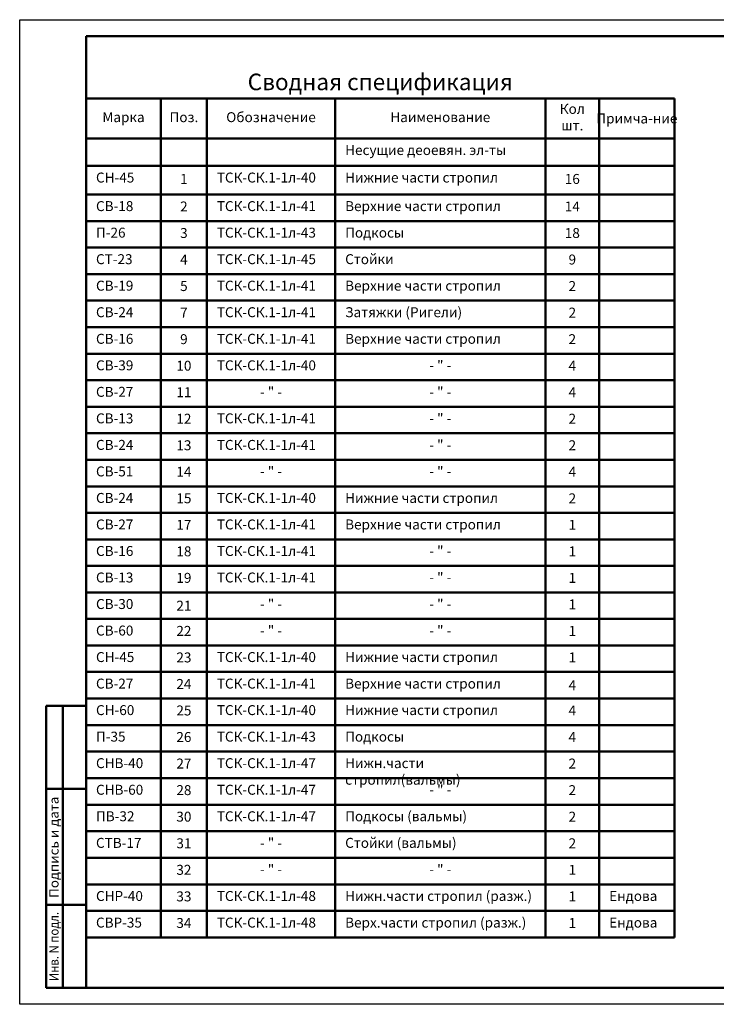
# Model space of a CAD drawing. Units: millimetres. Extents: x 56 to 4672, y 327 to 2292.
# Drawn here: x 4252 to 4462, y 1330 to 1627 of the extents above; entities that cross this region are included whole.
import ezdxf
from ezdxf.enums import TextEntityAlignment as Align

# ---------------------------------------------------------------- set-up
doc = ezdxf.new("R2010")
doc.units = ezdxf.units.MM
doc.layers.add('A0-07', color=2, linetype='Continuous')
doc.layers.add('A0-11', color=254, linetype='Continuous')
doc.styles.add('Текст', font='TIMES.TTF')

# ---------------------------------------------------------------- blocks, each defined once
blk = doc.blocks.new('1')
at = {"color": 1}
for p, q in [((55.99, 1961.38), (475.99, 1961.38)), ((55.99, 1664.38), (55.99, 1961.38)), ((475.99, 1664.38), (55.99, 1664.38))]:
    blk.add_line(p, q, dxfattribs=at)
at = {"lineweight": 50}
for p, q in [((75.99, 1669.38), (75.99, 1956.38)), ((75.99, 1956.38), (470.99, 1956.38)), ((470.99, 1669.38), (75.99, 1669.38))]:
    blk.add_line(p, q, dxfattribs=at)
blk = doc.blocks.new('2')
at = {"layer": 'A0-07', "color": 0, "lineweight": 50}
for p, q in [((2.27, 1426.08), (2.27, 1341.08)), ((7.27, 1426.08), (2.27, 1426.08)), ((7.27, 1401.08), (7.27, 1426.08)), ((7.27, 1426.08), (14.27, 1426.08)), ((2.27, 1401.08), (14.27, 1401.08)), ((7.27, 1366.08), (7.27, 1401.08)), ((2.27, 1366.08), (14.27, 1366.08)), ((7.27, 1341.08), (7.27, 1366.08)), ((2.27, 1341.08), (7.27, 1341.08)), ((14.27, 1341.08), (7.27, 1341.08))]:
    blk.add_line(p, q, dxfattribs=at)
at = {"layer": 'A0-11', "color": 0, "style": 'Текст'}
for s, width, p, p2 in [('Подпись и дата', 1.123632, (5.98, 1368.19), (5.98, 1398.71)), ('Инв. N подл.', 0.92055, (5.98, 1343.04), (5.98, 1363.95))]:
    blk.add_text(s, height=2.8, rotation=90, dxfattribs=dict(at, width=width)).set_placement(p, p2, align=Align.FIT)

msp = doc.modelspace()

# ---------------------------------------------------------------- linework, layer by layer
at = {"lineweight": 50}
for p, q in [((4271.572, 1602.794), (4294.149, 1602.794)), ((4294.149, 1602.794), (4307.992, 1602.794)), ((4294.149, 1602.794), (4294.149, 1590.734)), ((4307.992, 1602.794), (4346.68, 1602.794)), ((4307.992, 1602.794), (4307.992, 1590.734)), ((4346.68, 1602.794), (4410.06, 1602.794)), ((4346.68, 1602.794), (4346.68, 1590.734)), ((4410.06, 1602.794), (4426.279, 1602.794)), ((4410.06, 1602.794), (4410.06, 1590.734)), ((4426.279, 1602.794), (4448.976, 1602.794)), ((4426.279, 1602.794), (4426.279, 1590.734)), ((4448.976, 1602.794), (4448.976, 1590.734)), ((4271.572, 1590.734), (4294.149, 1590.734)), ((4294.149, 1590.734), (4307.992, 1590.734)), ((4294.149, 1590.734), (4294.149, 1582.439)), ((4307.992, 1590.734), (4346.68, 1590.734)), ((4307.992, 1590.734), (4307.992, 1582.439)), ((4346.68, 1590.734), (4410.06, 1590.734)), ((4346.68, 1590.734), (4346.68, 1582.439)), ((4410.06, 1590.734), (4426.279, 1590.734)), ((4410.06, 1590.734), (4410.06, 1582.439)), ((4426.279, 1590.734), (4448.976, 1590.734)), ((4426.279, 1590.734), (4426.279, 1582.439)), ((4448.976, 1590.734), (4448.976, 1582.439)), ((4271.572, 1582.439), (4294.149, 1582.439)), ((4294.149, 1582.439), (4307.992, 1582.439)), ((4294.149, 1582.439), (4294.149, 1573.821)), ((4307.992, 1582.439), (4346.68, 1582.439)), ((4307.992, 1582.439), (4307.992, 1573.821)), ((4346.68, 1582.439), (4410.06, 1582.439)), ((4346.68, 1582.439), (4346.68, 1573.821)), ((4410.06, 1582.439), (4426.279, 1582.439)), ((4410.06, 1582.439), (4410.06, 1573.821)), ((4426.279, 1582.439), (4448.976, 1582.439)), ((4426.279, 1582.439), (4426.279, 1573.821)), ((4448.976, 1582.439), (4448.976, 1573.821)), ((4271.572, 1573.821), (4294.149, 1573.821)), ((4294.149, 1573.821), (4307.992, 1573.821)), ((4294.149, 1573.821), (4294.149, 1565.821)), ((4307.992, 1573.821), (4346.68, 1573.821)), ((4307.992, 1573.821), (4307.992, 1565.821)), ((4346.68, 1573.821), (4410.06, 1573.821)), ((4346.68, 1573.821), (4346.68, 1565.821)), ((4410.06, 1573.821), (4426.279, 1573.821)), ((4410.06, 1573.821), (4410.06, 1565.821)), ((4426.279, 1573.821), (4448.976, 1573.821)), ((4426.279, 1573.821), (4426.279, 1565.821)), ((4448.976, 1573.821), (4448.976, 1565.821)), ((4271.572, 1565.821), (4294.149, 1565.821)), ((4294.149, 1565.821), (4307.992, 1565.821)), ((4294.149, 1565.821), (4294.149, 1557.821)), ((4307.992, 1565.821), (4346.68, 1565.821)), ((4307.992, 1565.821), (4307.992, 1557.821)), ((4346.68, 1565.821), (4410.06, 1565.821)), ((4346.68, 1565.821), (4346.68, 1557.821)), ((4410.06, 1565.821), (4426.279, 1565.821)), ((4410.06, 1565.821), (4410.06, 1557.821)), ((4426.279, 1565.821), (4448.976, 1565.821)), ((4426.279, 1565.821), (4426.279, 1557.821)), ((4448.976, 1565.821), (4448.976, 1557.821)), ((4271.572, 1557.821), (4294.149, 1557.821)), ((4294.149, 1557.821), (4307.992, 1557.821)), ((4294.149, 1557.821), (4294.149, 1549.821)), ((4307.992, 1557.821), (4346.68, 1557.821)), ((4307.992, 1557.821), (4307.992, 1549.821)), ((4346.68, 1557.821), (4410.06, 1557.821)), ((4346.68, 1557.821), (4346.68, 1549.821)), ((4410.06, 1557.821), (4426.279, 1557.821)), ((4410.06, 1557.821), (4410.06, 1549.821)), ((4426.279, 1557.821), (4448.976, 1557.821)), ((4426.279, 1557.821), (4426.279, 1549.821)), ((4448.976, 1557.821), (4448.976, 1549.821)), ((4271.572, 1549.821), (4294.149, 1549.821)), ((4294.149, 1549.821), (4307.992, 1549.821)), ((4294.149, 1549.821), (4294.149, 1541.821)), ((4307.992, 1549.821), (4346.68, 1549.821)), ((4307.992, 1549.821), (4307.992, 1541.821)), ((4346.68, 1549.821), (4410.06, 1549.821)), ((4346.68, 1549.821), (4346.68, 1541.821)), ((4410.06, 1549.821), (4426.279, 1549.821)), ((4410.06, 1549.821), (4410.06, 1541.821)), ((4426.279, 1549.821), (4448.976, 1549.821)), ((4426.279, 1549.821), (4426.279, 1541.821)), ((4448.976, 1549.821), (4448.976, 1541.821)), ((4271.572, 1541.821), (4294.149, 1541.821)), ((4294.149, 1541.821), (4307.992, 1541.821)), ((4294.149, 1541.821), (4294.149, 1533.798)), ((4307.992, 1541.821), (4346.68, 1541.821)), ((4307.992, 1541.821), (4307.992, 1533.798)), ((4346.68, 1541.821), (4410.06, 1541.821)), ((4346.68, 1541.821), (4346.68, 1533.798)), ((4410.06, 1541.821), (4426.279, 1541.821)), ((4410.06, 1541.821), (4410.06, 1533.798)), ((4426.279, 1541.821), (4448.976, 1541.821)), ((4426.279, 1541.821), (4426.279, 1533.798)), ((4448.976, 1541.821), (4448.976, 1533.798)), ((4271.572, 1533.798), (4294.149, 1533.798)), ((4294.149, 1533.798), (4307.992, 1533.798)), ((4294.149, 1533.798), (4294.149, 1525.798)), ((4307.992, 1533.798), (4346.68, 1533.798)), ((4307.992, 1533.798), (4307.992, 1525.798)), ((4346.68, 1533.798), (4410.06, 1533.798)), ((4346.68, 1533.798), (4346.68, 1525.798)), ((4410.06, 1533.798), (4426.279, 1533.798)), ((4410.06, 1533.798), (4410.06, 1525.798)), ((4426.279, 1533.798), (4448.976, 1533.798)), ((4426.279, 1533.798), (4426.279, 1525.798)), ((4448.976, 1533.798), (4448.976, 1525.798)), ((4271.572, 1525.798), (4294.149, 1525.798)), ((4294.149, 1525.798), (4307.992, 1525.798)), ((4294.149, 1525.798), (4294.149, 1517.798)), ((4307.992, 1525.798), (4346.68, 1525.798)), ((4307.992, 1525.798), (4307.992, 1517.798)), ((4346.68, 1525.798), (4410.06, 1525.798)), ((4346.68, 1525.798), (4346.68, 1517.798)), ((4410.06, 1525.798), (4426.279, 1525.798)), ((4410.06, 1525.798), (4410.06, 1517.798)), ((4426.279, 1525.798), (4448.976, 1525.798)), ((4426.279, 1525.798), (4426.279, 1517.798)), ((4448.976, 1525.798), (4448.976, 1517.798)), ((4271.572, 1517.798), (4294.149, 1517.798)), ((4294.149, 1517.798), (4307.992, 1517.798)), ((4294.149, 1517.798), (4294.149, 1509.798)), ((4307.992, 1517.798), (4346.68, 1517.798)), ((4307.992, 1517.798), (4307.992, 1509.798)), ((4346.68, 1517.798), (4410.06, 1517.798)), ((4346.68, 1517.798), (4346.68, 1509.798)), ((4410.06, 1517.798), (4426.279, 1517.798)), ((4410.06, 1517.798), (4410.06, 1509.798)), ((4426.279, 1517.798), (4448.976, 1517.798)), ((4426.279, 1517.798), (4426.279, 1509.798)), ((4448.976, 1517.798), (4448.976, 1509.798)), ((4271.572, 1509.798), (4294.149, 1509.798)), ((4294.149, 1509.798), (4307.992, 1509.798)), ((4294.149, 1509.798), (4294.149, 1501.798)), ((4307.992, 1509.798), (4346.68, 1509.798)), ((4307.992, 1509.798), (4307.992, 1501.798)), ((4346.68, 1509.798), (4410.06, 1509.798)), ((4346.68, 1509.798), (4346.68, 1501.798)), ((4410.06, 1509.798), (4426.279, 1509.798)), ((4410.06, 1509.798), (4410.06, 1501.798)), ((4426.279, 1509.798), (4448.976, 1509.798)), ((4426.279, 1509.798), (4426.279, 1501.798)), ((4448.976, 1509.798), (4448.976, 1501.798)), ((4271.572, 1501.798), (4294.149, 1501.798)), ((4294.149, 1501.798), (4307.992, 1501.798)), ((4294.149, 1501.798), (4294.149, 1493.798)), ((4307.992, 1501.798), (4346.68, 1501.798)), ((4307.992, 1501.798), (4307.992, 1493.798)), ((4346.68, 1501.798), (4410.06, 1501.798)), ((4346.68, 1501.798), (4346.68, 1493.798)), ((4410.06, 1501.798), (4426.279, 1501.798)), ((4410.06, 1501.798), (4410.06, 1493.798)), ((4426.279, 1501.798), (4448.976, 1501.798)), ((4426.279, 1501.798), (4426.279, 1493.798)), ((4448.976, 1501.798), (4448.976, 1493.798)), ((4271.572, 1493.798), (4294.149, 1493.798)), ((4294.149, 1493.798), (4307.992, 1493.798)), ((4294.149, 1493.798), (4294.149, 1485.798)), ((4307.992, 1493.798), (4346.68, 1493.798)), ((4307.992, 1493.798), (4307.992, 1485.798)), ((4346.68, 1493.798), (4410.06, 1493.798)), ((4346.68, 1493.798), (4346.68, 1485.798)), ((4410.06, 1493.798), (4426.279, 1493.798)), ((4410.06, 1493.798), (4410.06, 1485.798)), ((4426.279, 1493.798), (4448.976, 1493.798)), ((4426.279, 1493.798), (4426.279, 1485.798)), ((4448.976, 1493.798), (4448.976, 1485.798)), ((4271.572, 1485.798), (4294.149, 1485.798)), ((4294.149, 1485.798), (4307.992, 1485.798)), ((4294.149, 1485.798), (4294.149, 1477.798)), ((4307.992, 1485.798), (4346.68, 1485.798)), ((4307.992, 1485.798), (4307.992, 1477.798)), ((4346.68, 1485.798), (4410.06, 1485.798)), ((4346.68, 1485.798), (4346.68, 1477.798)), ((4410.06, 1485.798), (4426.279, 1485.798)), ((4410.06, 1485.798), (4410.06, 1477.798)), ((4426.279, 1485.798), (4448.976, 1485.798)), ((4426.279, 1485.798), (4426.279, 1477.798)), ((4448.976, 1485.798), (4448.976, 1477.798)), ((4271.572, 1477.798), (4294.149, 1477.798)), ((4294.149, 1477.798), (4307.992, 1477.798)), ((4294.149, 1477.798), (4294.149, 1469.798)), ((4307.992, 1477.798), (4346.68, 1477.798)), ((4307.992, 1477.798), (4307.992, 1469.798)), ((4346.68, 1477.798), (4410.06, 1477.798)), ((4346.68, 1477.798), (4346.68, 1469.798)), ((4410.06, 1477.798), (4426.279, 1477.798)), ((4410.06, 1477.798), (4410.06, 1469.798)), ((4426.279, 1477.798), (4448.976, 1477.798)), ((4426.279, 1477.798), (4426.279, 1469.798)), ((4448.976, 1477.798), (4448.976, 1469.798)), ((4271.572, 1469.798), (4294.149, 1469.798)), ((4294.149, 1469.798), (4307.992, 1469.798)), ((4294.149, 1469.798), (4294.149, 1461.798)), ((4307.992, 1469.798), (4346.68, 1469.798)), ((4307.992, 1469.798), (4307.992, 1461.798)), ((4346.68, 1469.798), (4410.06, 1469.798)), ((4346.68, 1469.798), (4346.68, 1461.798)), ((4410.06, 1469.798), (4426.279, 1469.798)), ((4410.06, 1469.798), (4410.06, 1461.798)), ((4426.279, 1469.798), (4448.976, 1469.798)), ((4426.279, 1469.798), (4426.279, 1461.798)), ((4448.976, 1469.798), (4448.976, 1461.798)), ((4271.572, 1461.798), (4294.149, 1461.798)), ((4294.149, 1461.798), (4307.992, 1461.798)), ((4294.149, 1461.798), (4294.149, 1453.798)), ((4307.992, 1461.798), (4346.68, 1461.798)), ((4307.992, 1461.798), (4307.992, 1453.798)), ((4346.68, 1461.798), (4410.06, 1461.798)), ((4346.68, 1461.798), (4346.68, 1453.798)), ((4410.06, 1461.798), (4426.279, 1461.798)), ((4410.06, 1461.798), (4410.06, 1453.798)), ((4426.279, 1461.798), (4448.976, 1461.798)), ((4426.279, 1461.798), (4426.279, 1453.798)), ((4448.976, 1461.798), (4448.976, 1453.798)), ((4271.572, 1453.798), (4294.149, 1453.798)), ((4294.149, 1453.798), (4307.992, 1453.798)), ((4294.149, 1453.798), (4294.149, 1445.798)), ((4307.992, 1453.798), (4346.68, 1453.798)), ((4307.992, 1453.798), (4307.992, 1445.798)), ((4346.68, 1453.798), (4410.06, 1453.798)), ((4346.68, 1453.798), (4346.68, 1445.798)), ((4410.06, 1453.798), (4426.279, 1453.798)), ((4410.06, 1453.798), (4410.06, 1445.798)), ((4426.279, 1453.798), (4448.976, 1453.798)), ((4426.279, 1453.798), (4426.279, 1445.798)), ((4448.976, 1453.798), (4448.976, 1445.798)), ((4271.572, 1445.798), (4294.149, 1445.798)), ((4294.149, 1445.798), (4307.992, 1445.798)), ((4294.149, 1445.798), (4294.149, 1437.798)), ((4307.992, 1445.798), (4346.68, 1445.798)), ((4307.992, 1445.798), (4307.992, 1437.798)), ((4346.68, 1445.798), (4410.06, 1445.798)), ((4346.68, 1445.798), (4346.68, 1437.798)), ((4410.06, 1445.798), (4426.279, 1445.798)), ((4410.06, 1445.798), (4410.06, 1437.798)), ((4426.279, 1445.798), (4448.976, 1445.798)), ((4426.279, 1445.798), (4426.279, 1437.798)), ((4448.976, 1445.798), (4448.976, 1437.798)), ((4271.572, 1437.798), (4294.149, 1437.798)), ((4294.149, 1437.798), (4307.992, 1437.798)), ((4294.149, 1437.798), (4294.149, 1429.798)), ((4307.992, 1437.798), (4346.68, 1437.798)), ((4307.992, 1437.798), (4307.992, 1429.798)), ((4346.68, 1437.798), (4410.06, 1437.798)), ((4346.68, 1437.798), (4346.68, 1429.798)), ((4410.06, 1437.798), (4426.279, 1437.798)), ((4410.06, 1437.798), (4410.06, 1429.798)), ((4426.279, 1437.798), (4448.976, 1437.798)), ((4426.279, 1437.798), (4426.279, 1429.798)), ((4448.976, 1437.798), (4448.976, 1429.798)), ((4271.572, 1429.798), (4294.149, 1429.798)), ((4294.149, 1429.798), (4307.992, 1429.798)), ((4294.149, 1429.798), (4294.149, 1421.798)), ((4307.992, 1429.798), (4346.68, 1429.798)), ((4307.992, 1429.798), (4307.992, 1421.798)), ((4346.68, 1429.798), (4410.06, 1429.798)), ((4346.68, 1429.798), (4346.68, 1421.798)), ((4410.06, 1429.798), (4426.279, 1429.798)), ((4410.06, 1429.798), (4410.06, 1421.798)), ((4426.279, 1429.798), (4448.976, 1429.798)), ((4426.279, 1429.798), (4426.279, 1421.798)), ((4448.976, 1429.798), (4448.976, 1421.798)), ((4271.572, 1421.798), (4294.149, 1421.798)), ((4294.149, 1421.798), (4307.992, 1421.798)), ((4294.149, 1421.798), (4294.149, 1413.798)), ((4307.992, 1421.798), (4346.68, 1421.798)), ((4307.992, 1421.798), (4307.992, 1413.798)), ((4346.68, 1421.798), (4410.06, 1421.798)), ((4346.68, 1421.798), (4346.68, 1413.798)), ((4410.06, 1421.798), (4426.279, 1421.798)), ((4410.06, 1421.798), (4410.06, 1413.798)), ((4426.279, 1421.798), (4448.976, 1421.798)), ((4426.279, 1421.798), (4426.279, 1413.798)), ((4448.976, 1421.798), (4448.976, 1413.798)), ((4271.572, 1413.798), (4294.149, 1413.798)), ((4294.149, 1413.798), (4307.992, 1413.798)), ((4294.149, 1413.798), (4294.149, 1405.798)), ((4307.992, 1413.798), (4346.68, 1413.798)), ((4307.992, 1413.798), (4307.992, 1405.798)), ((4346.68, 1413.798), (4410.06, 1413.798)), ((4346.68, 1413.798), (4346.68, 1405.798)), ((4410.06, 1413.798), (4426.279, 1413.798)), ((4410.06, 1413.798), (4410.06, 1405.798)), ((4426.279, 1413.798), (4448.976, 1413.798)), ((4426.279, 1413.798), (4426.279, 1405.798)), ((4448.976, 1413.798), (4448.976, 1405.798)), ((4271.572, 1405.798), (4294.149, 1405.798)), ((4294.149, 1405.798), (4307.992, 1405.798)), ((4294.149, 1405.798), (4294.149, 1397.775)), ((4307.992, 1405.798), (4346.68, 1405.798)), ((4307.992, 1405.798), (4307.992, 1397.775)), ((4346.68, 1405.798), (4410.06, 1405.798)), ((4346.68, 1405.798), (4346.68, 1397.775)), ((4410.06, 1405.798), (4426.279, 1405.798)), ((4410.06, 1405.798), (4410.06, 1397.775)), ((4426.279, 1405.798), (4448.976, 1405.798)), ((4426.279, 1405.798), (4426.279, 1397.775)), ((4448.976, 1405.798), (4448.976, 1397.775)), ((4271.572, 1397.775), (4294.149, 1397.775)), ((4294.149, 1397.775), (4307.992, 1397.775)), ((4294.149, 1397.775), (4294.149, 1389.775)), ((4307.992, 1397.775), (4346.68, 1397.775)), ((4307.992, 1397.775), (4307.992, 1389.775)), ((4346.68, 1397.775), (4410.06, 1397.775)), ((4346.68, 1397.775), (4346.68, 1389.775)), ((4410.06, 1397.775), (4426.279, 1397.775)), ((4410.06, 1397.775), (4410.06, 1389.775)), ((4426.279, 1397.775), (4448.976, 1397.775)), ((4426.279, 1397.775), (4426.279, 1389.775)), ((4448.976, 1397.775), (4448.976, 1389.775)), ((4271.572, 1389.775), (4294.149, 1389.775)), ((4294.149, 1389.775), (4307.992, 1389.775)), ((4294.149, 1389.775), (4294.149, 1381.752)), ((4307.992, 1389.775), (4346.68, 1389.775)), ((4307.992, 1389.775), (4307.992, 1381.752)), ((4346.68, 1389.775), (4410.06, 1389.775)), ((4346.68, 1389.775), (4346.68, 1381.752)), ((4410.06, 1389.775), (4426.279, 1389.775)), ((4410.06, 1389.775), (4410.06, 1381.752)), ((4426.279, 1389.775), (4448.976, 1389.775)), ((4426.279, 1389.775), (4426.279, 1381.752)), ((4448.976, 1389.775), (4448.976, 1381.752)), ((4271.572, 1381.752), (4294.149, 1381.752)), ((4294.149, 1381.752), (4307.992, 1381.752)), ((4294.149, 1381.752), (4294.149, 1373.729)), ((4307.992, 1381.752), (4346.68, 1381.752)), ((4307.992, 1381.752), (4307.992, 1373.729)), ((4346.68, 1381.752), (4410.06, 1381.752)), ((4346.68, 1381.752), (4346.68, 1373.729)), ((4410.06, 1381.752), (4426.279, 1381.752)), ((4410.06, 1381.752), (4410.06, 1373.729)), ((4426.279, 1381.752), (4448.976, 1381.752)), ((4426.279, 1381.752), (4426.279, 1373.729)), ((4448.976, 1381.752), (4448.976, 1373.729)), ((4271.572, 1373.729), (4294.149, 1373.729)), ((4294.149, 1373.729), (4307.992, 1373.729)), ((4294.149, 1373.729), (4294.149, 1365.729)), ((4307.992, 1373.729), (4346.68, 1373.729)), ((4307.992, 1373.729), (4307.992, 1365.729)), ((4346.68, 1373.729), (4410.06, 1373.729)), ((4346.68, 1373.729), (4346.68, 1365.729)), ((4410.06, 1373.729), (4426.279, 1373.729)), ((4410.06, 1373.729), (4410.06, 1365.729)), ((4426.279, 1373.729), (4448.976, 1373.729)), ((4426.279, 1373.729), (4426.279, 1365.729)), ((4448.976, 1373.729), (4448.976, 1365.729)), ((4271.572, 1365.729), (4294.149, 1365.729)), ((4294.149, 1365.729), (4307.992, 1365.729)), ((4294.149, 1365.729), (4294.149, 1357.706)), ((4307.992, 1365.729), (4346.68, 1365.729)), ((4307.992, 1365.729), (4307.992, 1357.706)), ((4346.68, 1365.729), (4410.06, 1365.729)), ((4346.68, 1365.729), (4346.68, 1357.706)), ((4410.06, 1365.729), (4426.279, 1365.729)), ((4410.06, 1365.729), (4410.06, 1357.706)), ((4426.279, 1365.729), (4448.976, 1365.729)), ((4426.279, 1365.729), (4426.279, 1357.706)), ((4448.976, 1365.729), (4448.976, 1357.706)), ((4271.572, 1357.706), (4294.149, 1357.706)), ((4294.149, 1357.706), (4307.992, 1357.706)), ((4294.149, 1357.706), (4294.149, 1349.683)), ((4307.992, 1357.706), (4346.68, 1357.706)), ((4307.992, 1357.706), (4307.992, 1349.683)), ((4346.68, 1357.706), (4410.06, 1357.706)), ((4346.68, 1357.706), (4346.68, 1349.683)), ((4410.06, 1357.706), (4426.279, 1357.706)), ((4410.06, 1357.706), (4410.06, 1349.683)), ((4426.279, 1357.706), (4448.976, 1357.706)), ((4426.279, 1357.706), (4426.279, 1349.683)), ((4448.976, 1357.706), (4448.976, 1349.683)), ((4271.572, 1349.683), (4294.149, 1349.683)), ((4294.149, 1349.683), (4307.992, 1349.683)), ((4307.992, 1349.683), (4346.68, 1349.683)), ((4346.68, 1349.683), (4410.06, 1349.683)), ((4410.06, 1349.683), (4426.279, 1349.683)), ((4426.279, 1349.683), (4448.976, 1349.683))]:
    msp.add_line(p, q, dxfattribs=at)

# ---------------------------------------------------------------- block references
msp.add_blockref('1', (4195.58, -334.825), dxfattribs=at)
msp.add_blockref('2', (4257.298, -6.523))

# ---------------------------------------------------------------- texts
at = {"lineweight": 50, "style": 'Текст'}
for s, insert, char_height, width, attachment_point in [('Сводная спецификация', (4360.274, 1607.141), 5, 171.40405, 5), ('Кол шт.', (4418.17, 1596.764), 3, 10.21883, 5), ('Марка', (4282.861, 1596.764), 3, 16.57635, 5), ('Поз.', (4301.07, 1596.764), 3, 7.84304, 5), ('Обозначение', (4327.336, 1596.764), 3, 32.6881, 5), ('Наименование', (4378.37, 1596.764), 3, 57.38018, 5), ('Примча{\\fTimes New Roman|b0|i0|c238|p18;-}ние', (4437.628, 1596.764), 3, 16.69755, 5), ('Несущие деоевян. эл-ты', (4349.68, 1588.734), 3, 57.38018, 1), ('СН-45', (4274.572, 1580.439), 3, 16.57635, 1), ('ТСК{\\fTimes New Roman|b0|i0|c238|p18;-}СК{\\fTimes New Roman|b0|i0|c238|p18;.1-1}л{\\fTimes New Roman|b0|i0|c238|p18;-40}', (4310.992, 1580.439), 3, 32.6881, 1), ('Нижние части стропил', (4349.68, 1580.439), 3, 57.38018, 1), ('16', (4418.17, 1578.13), 3, 10.21883, 5), ('1', (4301.07, 1578.13), 3, 7.84304, 5), ('СВ-18', (4274.572, 1571.821), 3, 16.57635, 1), ('2', (4301.07, 1569.821), 3, 7.84304, 5), ('ТСК{\\fTimes New Roman|b0|i0|c238|p18;-}СК{\\fTimes New Roman|b0|i0|c238|p18;.1-1}л{\\fTimes New Roman|b0|i0|c238|p18;-41}', (4310.992, 1571.821), 3, 32.6881, 1), ('Верхние части стропил', (4349.68, 1571.821), 3, 57.38018, 1), ('14', (4418.17, 1569.821), 3, 10.21883, 5), ('П-26', (4274.572, 1563.821), 3, 16.57635, 1), ('3', (4301.07, 1561.821), 3, 7.84304, 5), ('ТСК{\\fTimes New Roman|b0|i0|c238|p18;-}СК{\\fTimes New Roman|b0|i0|c238|p18;.1-1}л{\\fTimes New Roman|b0|i0|c238|p18;-43}', (4310.992, 1563.821), 3, 32.6881, 1), ('Подкосы', (4349.68, 1563.821), 3, 57.38018, 1), ('18', (4418.17, 1561.821), 3, 10.21883, 5), ('СТ-23', (4274.572, 1555.821), 3, 16.57635, 1), ('4', (4301.07, 1553.821), 3, 7.84304, 5), ('ТСК{\\fTimes New Roman|b0|i0|c238|p18;-}СК{\\fTimes New Roman|b0|i0|c238|p18;.1-1}л{\\fTimes New Roman|b0|i0|c238|p18;-45}', (4310.992, 1555.821), 3, 32.6881, 1), ('Стойки', (4349.68, 1555.821), 3, 57.38018, 1), ('9', (4418.17, 1553.821), 3, 10.21883, 5), ('СВ-19', (4274.572, 1547.821), 3, 16.57635, 1), ('5', (4301.07, 1545.821), 3, 7.84304, 5), ('ТСК{\\fTimes New Roman|b0|i0|c238|p18;-}СК{\\fTimes New Roman|b0|i0|c238|p18;.1-1}л{\\fTimes New Roman|b0|i0|c238|p18;-41}', (4310.992, 1547.821), 3, 32.6881, 1), ('Верхние части стропил', (4349.68, 1547.821), 3, 57.38018, 1), ('2', (4418.17, 1545.821), 3, 10.21883, 5), ('СВ-24', (4274.572, 1539.821), 3, 16.57635, 1), ('7', (4301.07, 1537.81), 3, 7.84304, 5), ('ТСК{\\fTimes New Roman|b0|i0|c238|p18;-}СК{\\fTimes New Roman|b0|i0|c238|p18;.1-1}л{\\fTimes New Roman|b0|i0|c238|p18;-41}', (4310.992, 1539.821), 3, 32.6881, 1), ('Затяжки (Ригели)', (4349.68, 1539.821), 3, 57.38018, 1), ('2', (4418.17, 1537.81), 3, 10.21883, 5), ('СВ-16', (4274.572, 1531.798), 3, 16.57635, 1), ('9', (4301.07, 1529.798), 3, 7.84304, 5), ('ТСК{\\fTimes New Roman|b0|i0|c238|p18;-}СК{\\fTimes New Roman|b0|i0|c238|p18;.1-1}л{\\fTimes New Roman|b0|i0|c238|p18;-41}', (4310.992, 1531.798), 3, 32.6881, 1), ('Верхние части стропил', (4349.68, 1531.798), 3, 57.38018, 1), ('2', (4418.17, 1529.798), 3, 10.21883, 5), ('СВ-39', (4274.572, 1523.798), 3, 16.57635, 1), ('10', (4301.07, 1521.798), 3, 7.84304, 5), ('ТСК{\\fTimes New Roman|b0|i0|c238|p18;-}СК{\\fTimes New Roman|b0|i0|c238|p18;.1-1}л{\\fTimes New Roman|b0|i0|c238|p18;-40}', (4310.992, 1523.798), 3, 32.6881, 1), ('{\\fTimes New Roman|b0|i0|c238|p18;- " -}', (4378.37, 1523.798), 3, 57.38018, 2), ('4', (4418.17, 1521.798), 3, 10.21883, 5), ('СВ-27', (4274.572, 1515.798), 3, 16.57635, 1), ('11', (4301.07, 1513.798), 3, 7.84304, 5), ('{\\fTimes New Roman|b0|i0|c238|p18;- " -}', (4327.336, 1515.798), 3, 32.6881, 2), ('{\\fTimes New Roman|b0|i0|c238|p18;- " -}', (4378.37, 1515.798), 3, 57.38018, 2), ('4', (4418.17, 1513.798), 3, 10.21883, 5), ('СВ-13', (4274.572, 1507.798), 3, 16.57635, 1), ('12', (4301.07, 1505.798), 3, 7.84304, 5), ('ТСК{\\fTimes New Roman|b0|i0|c238|p18;-}СК{\\fTimes New Roman|b0|i0|c238|p18;.1-1}л{\\fTimes New Roman|b0|i0|c238|p18;-41}', (4310.992, 1507.798), 3, 32.6881, 1), ('{\\fTimes New Roman|b0|i0|c238|p18;- " -}', (4378.37, 1507.798), 3, 57.38018, 2), ('2', (4418.17, 1505.798), 3, 10.21883, 5), ('СВ-24', (4274.572, 1499.798), 3, 16.57635, 1), ('ТСК{\\fTimes New Roman|b0|i0|c238|p18;-}СК{\\fTimes New Roman|b0|i0|c238|p18;.1-1}л{\\fTimes New Roman|b0|i0|c238|p18;-41}', (4310.992, 1499.798), 3, 32.6881, 1), ('{\\fTimes New Roman|b0|i0|c238|p18;- " -}', (4378.37, 1499.798), 3, 57.38018, 2), ('13', (4301.07, 1497.798), 3, 7.84304, 5), ('2', (4418.17, 1497.798), 3, 10.21883, 5), ('СВ{\\fTimes New Roman|b0|i0|c238|p18;-}51', (4274.572, 1491.798), 3, 16.57635, 1), ('14', (4301.07, 1489.798), 3, 7.84304, 5), ('{\\fTimes New Roman|b0|i0|c238|p18;- " -}', (4327.336, 1491.798), 3, 32.6881, 2), ('{\\fTimes New Roman|b0|i0|c238|p18;- " -}', (4378.37, 1491.798), 3, 57.38018, 2), ('4', (4418.17, 1489.798), 3, 10.21883, 5), ('СВ{\\fTimes New Roman|b0|i0|c238|p18;-}24', (4274.572, 1483.798), 3, 16.57635, 1), ('15', (4301.07, 1481.798), 3, 7.84304, 5), ('ТСК{\\fTimes New Roman|b0|i0|c238|p18;-}СК{\\fTimes New Roman|b0|i0|c238|p18;.1-1}л{\\fTimes New Roman|b0|i0|c238|p18;-40}', (4310.992, 1483.798), 3, 32.6881, 1), ('Нижние части стропил', (4349.68, 1483.798), 3, 57.38018, 1), ('2', (4418.17, 1481.798), 3, 10.21883, 5), ('СВ-27', (4274.572, 1475.798), 3, 16.57635, 1), ('17', (4301.07, 1473.798), 3, 7.84304, 5), ('ТСК{\\fTimes New Roman|b0|i0|c238|p18;-}СК{\\fTimes New Roman|b0|i0|c238|p18;.1-1}л{\\fTimes New Roman|b0|i0|c238|p18;-41}', (4310.992, 1475.798), 3, 32.6881, 1), ('Верхние части стропил', (4349.68, 1475.798), 3, 57.38018, 1), ('1', (4418.17, 1473.798), 3, 10.21883, 5), ('СВ-16', (4274.572, 1467.798), 3, 16.57635, 1), ('18', (4301.07, 1465.798), 3, 7.84304, 5), ('ТСК{\\fTimes New Roman|b0|i0|c238|p18;-}СК{\\fTimes New Roman|b0|i0|c238|p18;.1-1}л{\\fTimes New Roman|b0|i0|c238|p18;-41}', (4310.992, 1467.798), 3, 32.6881, 1), ('{\\fTimes New Roman|b0|i0|c238|p18;- " -}', (4378.37, 1467.798), 3, 57.38018, 2), ('1', (4418.17, 1465.798), 3, 10.21883, 5), ('СВ-13', (4274.572, 1459.798), 3, 16.57635, 1), ('19', (4301.07, 1457.798), 3, 7.84304, 5), ('ТСК{\\fTimes New Roman|b0|i0|c238|p18;-}СК{\\fTimes New Roman|b0|i0|c238|p18;.1-1}л{\\fTimes New Roman|b0|i0|c238|p18;-41}', (4310.992, 1459.798), 3, 32.6881, 1), ('{\\fTimes New Roman|b0|i0|c238|p18;- " -}', (4378.37, 1459.798), 3, 57.38018, 2), ('1', (4418.17, 1457.798), 3, 10.21883, 5), ('СВ-30', (4274.572, 1451.798), 3, 16.57635, 1), ('{\\fTimes New Roman|b0|i0|c238|p18;2}1', (4301.07, 1449.798), 3, 7.84304, 5), ('{\\fTimes New Roman|b0|i0|c238|p18;- " -}', (4327.336, 1451.798), 3, 32.6881, 2), ('{\\fTimes New Roman|b0|i0|c238|p18;- " -}', (4378.37, 1451.798), 3, 57.38018, 2), ('1', (4418.17, 1449.798), 3, 10.21883, 5), ('СВ-60', (4274.572, 1443.798), 3, 16.57635, 1), ('22', (4301.07, 1441.798), 3, 7.84304, 5), ('{\\fTimes New Roman|b0|i0|c238|p18;- " -}', (4327.336, 1443.798), 3, 32.6881, 2), ('{\\fTimes New Roman|b0|i0|c238|p18;- " -}', (4378.37, 1443.798), 3, 57.38018, 2), ('1', (4418.17, 1441.798), 3, 10.21883, 5), ('СН-45', (4274.572, 1435.798), 3, 16.57635, 1), ('23', (4301.07, 1433.798), 3, 7.84304, 5), ('ТСК{\\fTimes New Roman|b0|i0|c238|p18;-}СК{\\fTimes New Roman|b0|i0|c238|p18;.1-1}л{\\fTimes New Roman|b0|i0|c238|p18;-40}', (4310.992, 1435.798), 3, 32.6881, 1), ('Нижние части стропил', (4349.68, 1435.798), 3, 57.38018, 1), ('1', (4418.17, 1433.798), 3, 10.21883, 5), ('СВ-27', (4274.572, 1427.798), 3, 16.57635, 1), ('24', (4301.07, 1425.798), 3, 7.84304, 5), ('ТСК{\\fTimes New Roman|b0|i0|c238|p18;-}СК{\\fTimes New Roman|b0|i0|c238|p18;.1-1}л{\\fTimes New Roman|b0|i0|c238|p18;-41}', (4310.992, 1427.798), 3, 32.6881, 1), ('Верхние части стропил', (4349.68, 1427.798), 3, 57.38018, 1), ('{\\fTimes New Roman|b0|i0|c238|p18;4}', (4418.17, 1425.798), 3, 10.21883, 5), ('СН-60', (4274.572, 1419.798), 3, 16.57635, 1), ('25', (4301.07, 1417.798), 3, 7.84304, 5), ('ТСК{\\fTimes New Roman|b0|i0|c238|p18;-}СК{\\fTimes New Roman|b0|i0|c238|p18;.1-1}л{\\fTimes New Roman|b0|i0|c238|p18;-40}', (4310.992, 1419.798), 3, 32.6881, 1), ('Нижние части стропил', (4349.68, 1419.798), 3, 57.38018, 1), ('4', (4418.17, 1417.798), 3, 10.21883, 5), ('П-35', (4274.572, 1411.798), 3, 16.57635, 1), ('26', (4301.07, 1409.798), 3, 7.84304, 5), ('ТСК{\\fTimes New Roman|b0|i0|c238|p18;-}СК{\\fTimes New Roman|b0|i0|c238|p18;.1-1}л{\\fTimes New Roman|b0|i0|c238|p18;-43}', (4310.992, 1411.798), 3, 32.6881, 1), ('Подкосы', (4349.68, 1411.798), 3, 57.38018, 1), ('4', (4418.17, 1409.798), 3, 10.21883, 5), ('СНВ-40', (4274.572, 1403.798), 3, 16.57635, 1), ('27', (4301.07, 1401.787), 3, 7.84304, 5), ('ТСК{\\fTimes New Roman|b0|i0|c238|p18;-}СК{\\fTimes New Roman|b0|i0|c238|p18;.1-1}л{\\fTimes New Roman|b0|i0|c238|p18;-47}', (4310.992, 1403.798), 3, 32.6881, 1), ('Нижн.части стропил(вальмы)', (4349.68, 1403.798), 3, 57.38018, 1), ('2', (4418.17, 1401.787), 3, 10.21883, 5), ('{\\fTimes New Roman|b0|i0|c238|p18;- " -}', (4378.37, 1395.775), 3, 57.38018, 2), ('СНВ-60', (4274.572, 1395.775), 3, 16.57635, 1), ('28', (4301.07, 1393.775), 3, 7.84304, 5), ('ТСК{\\fTimes New Roman|b0|i0|c238|p18;-}СК{\\fTimes New Roman|b0|i0|c238|p18;.1-1}л{\\fTimes New Roman|b0|i0|c238|p18;-47}', (4310.992, 1395.775), 3, 32.6881, 1), ('2', (4418.17, 1393.775), 3, 10.21883, 5), ('ПВ-32', (4274.572, 1387.775), 3, 16.57635, 1), ('30', (4301.07, 1385.764), 3, 7.84304, 5), ('ТСК{\\fTimes New Roman|b0|i0|c238|p18;-}СК{\\fTimes New Roman|b0|i0|c238|p18;.1-1}л{\\fTimes New Roman|b0|i0|c238|p18;-47}', (4310.992, 1387.775), 3, 32.6881, 1), ('Подкосы {\\fTimes New Roman|b0|i0|c238|p18;(}вальмы{\\fTimes New Roman|b0|i0|c238|p18;)}', (4349.68, 1387.775), 3, 57.38018, 1), ('2', (4418.17, 1385.764), 3, 10.21883, 5), ('СТВ-17', (4274.572, 1379.752), 3, 16.57635, 1), ('31', (4301.07, 1377.74), 3, 7.84304, 5), ('{\\fTimes New Roman|b0|i0|c238|p18;- " -}', (4327.336, 1379.752), 3, 32.6881, 2), ('Стойки (вальмы)', (4349.68, 1379.752), 3, 57.38018, 1), ('2', (4418.17, 1377.74), 3, 10.21883, 5), ('32', (4301.07, 1369.729), 3, 7.84304, 5), ('{\\fTimes New Roman|b0|i0|c238|p18;- " -}', (4327.336, 1371.729), 3, 32.6881, 2), ('{\\fTimes New Roman|b0|i0|c238|p18;- " -}', (4378.37, 1371.729), 3, 57.38018, 2), ('1', (4418.17, 1369.729), 3, 10.21883, 5), ('СНР-40', (4274.572, 1363.729), 3, 16.57635, 1), ('33', (4301.07, 1361.717), 3, 7.84304, 5), ('ТСК{\\fTimes New Roman|b0|i0|c238|p18;-}СК{\\fTimes New Roman|b0|i0|c238|p18;.1-1}л{\\fTimes New Roman|b0|i0|c238|p18;-48}', (4310.992, 1363.729), 3, 32.6881, 1), ('Нижн{\\fTimes New Roman|b0|i0|c238|p18;.}части стропил {\\fTimes New Roman|b0|i0|c238|p18;(}разж{\\fTimes New Roman|b0|i0|c238|p18;.)}', (4349.68, 1363.729), 3, 57.38018, 1), ('1', (4418.17, 1361.717), 3, 10.21883, 5), ('Ендова', (4429.279, 1363.729), 3, 16.69755, 1), ('СВР-35', (4274.572, 1355.706), 3, 16.57635, 1), ('34', (4301.07, 1353.694), 3, 7.84304, 5), ('ТСК{\\fTimes New Roman|b0|i0|c238|p18;-}СК{\\fTimes New Roman|b0|i0|c238|p18;.1-1}л{\\fTimes New Roman|b0|i0|c238|p18;-48}', (4310.992, 1355.706), 3, 32.6881, 1), ('Верх.части стропил (разж.)', (4349.68, 1355.706), 3, 57.38018, 1), ('1', (4418.17, 1353.694), 3, 10.21883, 5), ('Ендова', (4429.279, 1355.706), 3, 16.69755, 1)]:
    msp.add_mtext(s, dxfattribs=dict(at, insert=insert, char_height=char_height, width=width, attachment_point=attachment_point))

doc.saveas('drawing.dxf')
